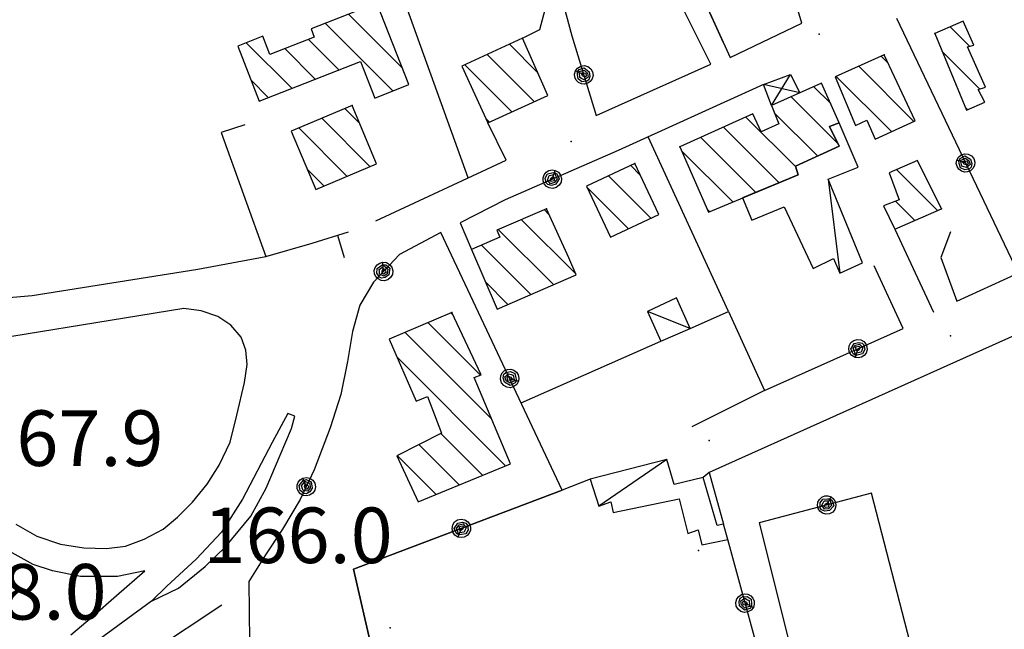
# Model space of a CAD drawing. Units: millimetres. Extents: x -1892 to 4821, y 265 to 4670.
# Drawn here: x 3246 to 3459, y 1457 to 1588 of the extents above; entities that cross this region are included whole.
import ezdxf

# ---------------------------------------------------------------- set-up
doc = ezdxf.new("R2010")
doc.units = ezdxf.units.MM
doc.header["$MEASUREMENT"] = 0
for name, color, linetype in [('1010', 1, 'Continuous'), ('101V', 1, 'Continuous'), ('1020', 1, 'Continuous'), ('102V', 1, 'Continuous'), ('1300', 1, 'Continuous'), ('130V', 1, 'Continuous'), ('197I', 1, 'Continuous'), ('2010', 2, 'Continuous'), ('201V', 2, 'Continuous'), ('2060', 2, 'Continuous'), ('206V', 2, 'Continuous'), ('2070', 2, 'Continuous'), ('207V', 2, 'Continuous'), ('217I', 2, 'Continuous'), ('4040', 4, 'Continuous'), ('5010', 5, 'Continuous'), ('501V', 5, 'Continuous'), ('5020', 5, 'Continuous'), ('502V', 5, 'Continuous'), ('510V', 5, 'Continuous'), ('5110', 5, 'Continuous'), ('9690', 9, 'Continuous')]:
    doc.layers.add(name, color=color, linetype=linetype)
doc.styles.add('ROMANS', font='romans')

msp = doc.modelspace()

# ---------------------------------------------------------------- linework, layer by layer
at = {"layer": '1010', "color": 7}
for p, q in [((3284.544, 1534.548, 164.44), (3299.243, 1537.268, 165.49)), ((3248.77, 1528.868, 163.47), (3284.544, 1534.548, 164.44)), ((3238.872, 1528.018, 163.04), (3248.77, 1528.868, 163.47)), ((3281.512, 1526.038, 164.2), (3268.704, 1523.958, 163.64)), ((3268.704, 1523.958, 163.64), (3230.68, 1517.768, 162.88)), ((3463.301, 1521.208, 167.44), (3395.051, 1490.628, 166.71)), ((3305.493, 1502.778, 165.74), (3304.001, 1503.339, 165.73)), ((3304.762, 1500.108, 165.74), (3305.493, 1502.778, 165.74)), ((3302.372, 1494.339, 165.73), (3304.762, 1500.108, 165.74)), ((3299.333, 1487.258, 165.63), (3302.372, 1494.339, 165.73)), ((3296.012, 1481.169, 165.59), (3299.333, 1487.258, 165.63)), ((3290.501, 1474.557, 165.57), (3296.012, 1481.169, 165.59)), ((3286.141, 1470.307, 165.59), (3290.501, 1474.557, 165.57)), ((3280.391, 1465.618, 165.59), (3286.141, 1470.307, 165.59)), ((3274.563, 1462.829, 165.54), (3280.391, 1465.618, 165.59))]:
    msp.add_line(p, q, dxfattribs=at)
at = {"layer": '101V', "color": 7}
for p, q in [((3284.544, 1534.548), (3299.243, 1537.268)), ((3248.77, 1528.868), (3284.544, 1534.548)), ((3238.872, 1528.018), (3248.77, 1528.868)), ((3281.512, 1526.038), (3268.704, 1523.958)), ((3268.704, 1523.958), (3230.68, 1517.768)), ((3463.301, 1521.208), (3395.051, 1490.628)), ((3305.493, 1502.778), (3304.001, 1503.339)), ((3304.762, 1500.108), (3305.493, 1502.778)), ((3302.372, 1494.339), (3304.762, 1500.108)), ((3299.333, 1487.258), (3302.372, 1494.339)), ((3296.012, 1481.169), (3299.333, 1487.258)), ((3290.501, 1474.557), (3296.012, 1481.169)), ((3286.141, 1470.307), (3290.501, 1474.557)), ((3280.391, 1465.618), (3286.141, 1470.307)), ((3274.563, 1462.829), (3280.391, 1465.618))]:
    msp.add_line(p, q, dxfattribs=at)
at = {"layer": '1020', "color": 7}
for p, q in [((3415.102, 1587.678, 167.36), (3411.833, 1598.489, 167.27)), ((3391.884, 1597.198, 166.93), (3399.602, 1580.278, 167.3)), ((3395.391, 1578.839, 167.61), (3387.313, 1595.118, 167.15)), ((3358.473, 1586.329, 166.71), (3359.923, 1591.768, 166.69)), ((3354.731, 1584.428, 166.66), (3358.473, 1586.329, 166.71))]:
    msp.add_line(p, q, dxfattribs=at)
at = {"layer": '102V', "color": 7}
for p, q in [((3415.102, 1587.678), (3411.833, 1598.489)), ((3391.884, 1597.198), (3398.11, 1583.551)), ((3358.473, 1586.329), (3359.923, 1591.768)), ((3395.391, 1578.839), (3388.723, 1592.276)), ((3354.731, 1584.428), (3358.473, 1586.329))]:
    msp.add_line(p, q, dxfattribs=at)
at = {"layer": '1300', "color": 7}
for p, q in [((3285.262, 1525.508, 164.37), (3281.512, 1526.038, 164.2)), ((3288.891, 1524.307, 164.55), (3285.262, 1525.508, 164.37)), ((3291.704, 1522.428, 164.78), (3288.891, 1524.307, 164.55)), ((3293.884, 1519.887, 165.02), (3291.704, 1522.428, 164.78)), ((3294.911, 1517.048, 165.1), (3293.884, 1519.887, 165.02)), ((3295.212, 1513.958, 165.29), (3294.911, 1517.048, 165.1)), ((3294.634, 1510.089, 165.37), (3295.212, 1513.958, 165.29)), ((3292.993, 1502.999, 165.52), (3294.634, 1510.089, 165.37)), ((3291.52, 1497.128, 165.52), (3292.993, 1502.999, 165.52)), ((3304.001, 1503.339, 165.73), (3300.583, 1497.089, 165.74)), ((3289.18, 1492.178, 165.54), (3291.52, 1497.128, 165.52)), ((3300.583, 1497.089, 165.74), (3294.231, 1484.839, 165.73)), ((3286.571, 1488.118, 165.57), (3289.18, 1492.178, 165.54)), ((3283.384, 1484.169, 165.66), (3286.571, 1488.118, 165.57)), ((3280.173, 1480.948, 165.81), (3283.384, 1484.169, 165.66)), ((3294.231, 1484.839, 165.73), (3289.673, 1477.698, 165.61)), ((3245.204, 1479.438, 167.12), (3249.782, 1476.858, 166.93)), ((3277.071, 1478.378, 165.91), (3280.173, 1480.948, 165.81)), ((3249.782, 1476.858, 166.93), (3254.864, 1475.128, 166.83)), ((3272.942, 1476.169, 166.05), (3277.071, 1478.378, 165.91)), ((3289.673, 1477.698, 165.61), (3284.173, 1471.868, 165.61)), ((3254.864, 1475.128, 166.83), (3259.93, 1474.339, 166.65)), ((3264.821, 1474.198, 166.48), (3268.884, 1474.659, 166.27)), ((3268.884, 1474.659, 166.27), (3272.942, 1476.169, 166.05)), ((3248.93, 1470.739, 166.85), (3244.462, 1473.278, 166.91)), ((3259.93, 1474.339, 166.65), (3264.821, 1474.198, 166.48)), ((3253.153, 1469.378, 166.54), (3248.93, 1470.739, 166.85)), ((3284.173, 1471.868, 165.61), (3277.833, 1466.018, 165.61)), ((3259.161, 1468.159, 166.28), (3253.153, 1469.378, 166.54)), ((3266.973, 1464.048, 166.13), (3273.102, 1469.358, 166.07)), ((3273.102, 1469.358, 166.07), (3267.192, 1468.128, 166.07)), ((3267.192, 1468.128, 166.07), (3259.161, 1468.159, 166.28)), ((3261.751, 1459.448, 166.35), (3266.973, 1464.048, 166.13)), ((3277.833, 1466.018, 165.61), (3274.563, 1462.829, 165.54)), ((3257.114, 1455.508, 166.49), (3261.751, 1459.448, 166.35))]:
    msp.add_line(p, q, dxfattribs=at)
at = {"layer": '130V', "color": 7}
for p, q in [((3285.262, 1525.508), (3281.512, 1526.038)), ((3288.891, 1524.307), (3285.262, 1525.508)), ((3291.704, 1522.428), (3288.891, 1524.307)), ((3293.884, 1519.887), (3291.704, 1522.428)), ((3294.911, 1517.048), (3293.884, 1519.887)), ((3295.212, 1513.958), (3294.911, 1517.048)), ((3294.634, 1510.089), (3295.212, 1513.958)), ((3292.993, 1502.999), (3294.634, 1510.089)), ((3291.52, 1497.128), (3292.993, 1502.999)), ((3304.001, 1503.339), (3300.583, 1497.089)), ((3289.18, 1492.178), (3291.52, 1497.128)), ((3300.583, 1497.089), (3294.231, 1484.839)), ((3286.571, 1488.118), (3289.18, 1492.178)), ((3283.384, 1484.169), (3286.571, 1488.118)), ((3280.173, 1480.948), (3283.384, 1484.169)), ((3294.231, 1484.839), (3289.673, 1477.698)), ((3245.204, 1479.438), (3249.782, 1476.858)), ((3277.071, 1478.378), (3280.173, 1480.948)), ((3249.782, 1476.858), (3254.864, 1475.128)), ((3272.942, 1476.169), (3277.071, 1478.378)), ((3289.673, 1477.698), (3284.173, 1471.868)), ((3254.864, 1475.128), (3259.93, 1474.339)), ((3264.821, 1474.198), (3268.884, 1474.659)), ((3268.884, 1474.659), (3272.942, 1476.169)), ((3248.93, 1470.739), (3244.462, 1473.278)), ((3259.93, 1474.339), (3264.821, 1474.198)), ((3253.153, 1469.378), (3248.93, 1470.739)), ((3284.173, 1471.868), (3277.833, 1466.018)), ((3259.161, 1468.159), (3253.153, 1469.378)), ((3266.973, 1464.048), (3273.102, 1469.358)), ((3273.102, 1469.358), (3267.192, 1468.128)), ((3267.192, 1468.128), (3259.161, 1468.159)), ((3261.751, 1459.448), (3266.973, 1464.048)), ((3277.833, 1466.018), (3274.563, 1462.829)), ((3257.114, 1455.508), (3261.751, 1459.448))]:
    msp.add_line(p, q, dxfattribs=at)
at = {"layer": '197I', "color": 7}
for p in [(3418.821, 1585.317, 167.91), (3365.223, 1562.137, 167), (3447.18, 1520.128, 167.76), (3395.071, 1497.518, 166.82)]:
    msp.add_point(p, dxfattribs=at)
at = {"layer": '2010', "color": 7}
for p, q in [((3323.243, 1592.057, 171.46), (3309.02, 1586.489, 171.33)), ((3330.153, 1574.419, 169.74), (3323.243, 1592.057, 171.46)), ((3449.923, 1588.108, 170.99), (3443.833, 1585.489, 171.01)), ((3452.251, 1582.919, 171.01), (3449.923, 1588.108, 170.99)), ((3309.02, 1586.489, 171.33), (3309.723, 1584.688, 169.84)), ((3443.833, 1585.489, 171.01), (3450.661, 1568.887, 170.69)), ((3298.563, 1584.878, 168.62), (3293.161, 1582.758, 168.61)), ((3300.114, 1580.919, 169.39), (3298.563, 1584.878, 168.62)), ((3309.723, 1584.688, 169.84), (3300.114, 1580.919, 169.39)), ((3354.731, 1584.428, 177.77), (3341.602, 1578.387, 177.87)), ((3360.192, 1572.098, 177.9), (3354.731, 1584.428, 177.77)), ((3293.161, 1582.758, 168.61), (3297.813, 1570.878, 170.01)), ((3450.891, 1582.618, 171.01), (3452.251, 1582.919, 171.01)), ((3454.801, 1573.868, 170.64), (3450.891, 1582.618, 171.01)), ((3297.813, 1570.878, 170.01), (3319.692, 1579.448, 169.63)), ((3319.692, 1579.448, 169.63), (3322.794, 1571.528, 169.53)), ((3432.852, 1580.858, 176.38), (3422.282, 1576.098, 176.35)), ((3439.571, 1566.608, 175.23), (3432.852, 1580.858, 176.38)), ((3341.602, 1578.387, 177.87), (3347.243, 1566.137, 177.87)), ((3419.333, 1574.768, 174.72), (3408.512, 1569.887, 174.95)), ((3423.161, 1566.188, 174.62), (3419.333, 1574.768, 174.72)), ((3422.282, 1576.098, 176.35), (3426.673, 1565.608, 176.37)), ((3322.794, 1571.528, 169.53), (3330.153, 1574.419, 169.74)), ((3453.153, 1573.378, 170.64), (3454.801, 1573.868, 170.64)), ((3454.641, 1570.598, 170.65), (3453.153, 1573.378, 170.64)), ((3347.243, 1566.137, 177.87), (3360.192, 1572.098, 177.9)), ((3450.661, 1568.887, 170.69), (3454.641, 1570.598, 170.65)), ((3317.872, 1569.909, 178.25), (3304.712, 1564.358, 178.2)), ((3323.192, 1557.278, 178.21), (3317.872, 1569.909, 178.25)), ((3408.512, 1569.887, 174.95), (3410.122, 1565.938, 174.38)), ((3404.493, 1568.079, 174.11), (3388.723, 1560.967, 174.98)), ((3406.282, 1564.188, 174.68), (3404.493, 1568.079, 174.11)), ((3421.063, 1565.397, 175.33), (3423.161, 1566.188, 174.62)), ((3426.673, 1565.608, 176.37), (3429.102, 1566.717, 175.87)), ((3429.102, 1566.717, 175.87), (3430.93, 1562.669, 175.32)), ((3430.93, 1562.669, 175.32), (3439.571, 1566.608, 175.23)), ((3304.712, 1564.358, 178.2), (3310.032, 1551.727, 178.21)), ((3410.122, 1565.938, 174.38), (3406.282, 1564.188, 174.68)), ((3423.141, 1561.159, 174.62), (3421.063, 1565.397, 175.33)), ((3388.723, 1560.967, 174.98), (3394.903, 1546.897, 170.57)), ((3413.723, 1556.807, 173.8), (3423.141, 1561.159, 174.62)), ((3440.051, 1557.999, 169.7), (3433.973, 1555.397, 169.73)), ((3445.262, 1547.567, 169.49), (3440.051, 1557.999, 169.7)), ((3310.032, 1551.727, 178.21), (3323.192, 1557.278, 178.21)), ((3378.993, 1557.397, 176.48), (3368.512, 1552.458, 176.47)), ((3384.18, 1546.387, 176.44), (3378.993, 1557.397, 176.48)), ((3414.321, 1554.928, 173.44), (3413.723, 1556.807, 173.8)), ((3394.903, 1546.897, 170.57), (3414.321, 1554.928, 173.44)), ((3433.973, 1555.397, 169.73), (3436.134, 1549.557, 170.89)), ((3368.512, 1552.458, 176.47), (3373.712, 1541.448, 176.47)), ((3436.134, 1549.557, 170.89), (3432.692, 1548.227, 170.91)), ((3359.872, 1547.618, 175.35), (3349.141, 1542.999, 175.43)), ((3364.743, 1536.989, 175.36), (3359.872, 1547.618, 175.35)), ((3432.692, 1548.227, 170.91), (3435.161, 1543.159, 169.87)), ((3435.161, 1543.159, 169.87), (3445.262, 1547.567, 169.49)), ((3373.712, 1541.448, 176.47), (3384.18, 1546.387, 176.44)), ((3349.141, 1542.999, 175.43), (3349.801, 1541.458, 171.08)), ((3349.801, 1541.458, 171.08), (3343.68, 1538.817, 171.01)), ((3343.68, 1538.817, 171.01), (3349.231, 1525.928, 170.99)), ((3366.341, 1533.288, 170.44), (3364.743, 1536.989, 175.36)), ((3349.231, 1525.928, 170.99), (3366.341, 1533.288, 170.44)), ((3339.473, 1525.208, 177.36), (3325.884, 1519.409, 177.45)), ((3345.794, 1511.678, 177.32), (3339.473, 1525.208, 177.36)), ((3325.884, 1519.409, 177.45), (3331.762, 1506.028, 177.45)), ((3344.301, 1511.147, 177.29), (3345.794, 1511.678, 177.32)), ((3352.102, 1492.499, 171.54), (3344.301, 1511.147, 177.29)), ((3331.762, 1506.028, 177.45), (3334.153, 1507.008, 170.61)), ((3334.153, 1507.008, 170.61), (3337.173, 1499.108, 171.26)), ((3337.173, 1499.108, 171.26), (3327.544, 1494.227, 171.42)), ((3327.544, 1494.227, 171.42), (3332.141, 1484.288, 171.44)), ((3332.141, 1484.288, 171.44), (3352.102, 1492.499, 171.54))]:
    msp.add_line(p, q, dxfattribs=at)
at = {"layer": '201V', "color": 7}
for p, q in [((3323.243, 1592.057), (3309.02, 1586.489)), ((3330.153, 1574.419), (3323.243, 1592.057)), ((3317.122, 1589.659), (3328.727, 1578.051)), ((3326.661, 1573.048), (3312.04, 1587.669)), ((3449.923, 1588.108), (3443.833, 1585.489)), ((3452.251, 1582.919), (3449.923, 1588.108)), ((3309.02, 1586.489), (3309.723, 1584.688)), ((3443.833, 1585.489), (3450.661, 1568.887)), ((3451.341, 1582.717), (3447.145, 1586.913)), ((3298.563, 1584.878), (3293.161, 1582.758)), ((3295.012, 1583.483), (3304.856, 1573.637)), ((3300.114, 1580.919), (3298.563, 1584.878)), ((3309.723, 1584.688), (3300.114, 1580.919)), ((3308.45, 1584.188), (3315.02, 1577.618)), ((3354.731, 1584.428), (3341.602, 1578.387)), ((3351.926, 1583.137), (3357.985, 1577.077)), ((3360.192, 1572.098), (3354.731, 1584.428)), ((3293.161, 1582.758), (3297.813, 1570.878)), ((3309.938, 1575.628), (3303.372, 1582.196)), ((3445.462, 1581.528), (3453.505, 1573.481)), ((3450.891, 1582.618), (3452.251, 1582.919)), ((3454.801, 1573.868), (3450.891, 1582.618)), ((3297.813, 1570.878), (3319.692, 1579.448)), ((3319.692, 1579.448), (3322.794, 1571.528)), ((3357.251, 1570.743), (3347.083, 1580.909)), ((3432.852, 1580.858), (3422.282, 1576.098)), ((3433.618, 1579.225), (3432.255, 1580.589)), ((3439.571, 1566.608), (3432.852, 1580.858)), ((3341.602, 1578.387), (3347.243, 1566.137)), ((3342.239, 1578.68), (3352.407, 1568.514)), ((3427.38, 1578.393), (3439.294, 1566.481)), ((3299.778, 1571.647), (3296.051, 1575.374)), ((3419.333, 1574.768), (3408.512, 1569.887)), ((3423.161, 1566.188), (3419.333, 1574.768)), ((3422.282, 1576.098), (3426.673, 1565.608)), ((3434.438, 1564.266), (3422.505, 1576.198)), ((3322.794, 1571.528), (3330.153, 1574.419)), ((3417.634, 1574.001), (3421.317, 1570.317)), ((3453.153, 1573.378), (3454.801, 1573.868)), ((3454.641, 1570.598), (3453.153, 1573.378)), ((3347.243, 1566.137), (3360.192, 1572.098)), ((3422.884, 1561.676), (3412.759, 1571.801)), ((3450.661, 1568.887), (3454.641, 1570.598)), ((3317.872, 1569.909), (3304.712, 1564.358)), ((3316.317, 1569.251), (3319.477, 1566.089)), ((3323.192, 1557.278), (3317.872, 1569.909)), ((3408.512, 1569.887), (3410.122, 1565.938)), ((3409.134, 1568.356), (3418.485, 1559.006)), ((3450.919, 1568.999), (3450.403, 1569.516)), ((3321.805, 1556.692), (3311.341, 1567.153)), ((3347.567, 1566.286), (3346.837, 1567.014)), ((3404.493, 1568.079), (3388.723, 1560.967)), ((3413.774, 1556.645), (3403.009, 1567.409)), ((3406.282, 1564.188), (3404.493, 1568.079)), ((3421.063, 1565.397), (3423.161, 1566.188)), ((3426.673, 1565.608), (3429.102, 1566.717)), ((3429.102, 1566.717), (3430.93, 1562.669)), ((3430.93, 1562.669), (3439.571, 1566.608)), ((3304.712, 1564.358), (3310.032, 1551.727)), ((3306.368, 1565.055), (3316.829, 1554.594)), ((3398.137, 1565.212), (3410.145, 1553.202)), ((3410.122, 1565.938), (3406.282, 1564.188)), ((3423.141, 1561.159), (3421.063, 1565.397)), ((3405.145, 1551.133), (3393.262, 1563.014)), ((3388.723, 1560.967), (3394.903, 1546.897)), ((3389.098, 1560.108), (3400.141, 1549.063)), ((3413.723, 1556.807), (3423.141, 1561.159)), ((3440.051, 1557.999), (3433.973, 1555.397)), ((3445.262, 1547.567), (3440.051, 1557.999)), ((3311.856, 1552.497), (3308.141, 1556.214)), ((3310.032, 1551.727), (3323.192, 1557.278)), ((3378.993, 1557.397), (3368.512, 1552.458)), ((3380.173, 1554.889), (3378.091, 1556.973)), ((3384.18, 1546.387), (3378.993, 1557.397)), ((3414.321, 1554.928), (3413.723, 1556.807)), ((3435.559, 1556.075), (3444.43, 1547.202)), ((3373.286, 1554.708), (3382.43, 1545.561)), ((3394.903, 1546.897), (3414.321, 1554.928)), ((3433.973, 1555.397), (3436.134, 1549.557)), ((3368.512, 1552.458), (3373.712, 1541.448)), ((3377.626, 1543.296), (3368.551, 1552.372)), ((3436.134, 1549.557), (3432.692, 1548.227)), ((3439.505, 1545.055), (3435.321, 1549.243)), ((3359.872, 1547.618), (3349.141, 1542.999)), ((3360.469, 1546.311), (3359.376, 1547.403)), ((3364.743, 1536.989), (3359.872, 1547.618)), ((3395.141, 1546.995), (3394.637, 1547.497)), ((3432.692, 1548.227), (3435.161, 1543.159)), ((3435.161, 1543.159), (3445.262, 1547.567)), ((3354.43, 1545.276), (3366.278, 1533.432)), ((3373.712, 1541.448), (3384.18, 1546.387)), ((3349.141, 1542.999), (3349.801, 1541.458)), ((3361.454, 1531.184), (3349.489, 1543.149)), ((3349.801, 1541.458), (3343.68, 1538.817)), ((3343.68, 1538.817), (3349.231, 1525.928)), ((3345.825, 1539.741), (3356.509, 1529.059)), ((3366.341, 1533.288), (3364.743, 1536.989)), ((3349.231, 1525.928), (3366.341, 1533.288)), ((3351.563, 1526.932), (3346.704, 1531.79)), ((3339.473, 1525.208), (3325.884, 1519.409)), ((3339.759, 1524.594), (3339.243, 1525.11)), ((3345.794, 1511.678), (3339.473, 1525.208)), ((3334.286, 1522.995), (3345.653, 1511.628)), ((3325.884, 1519.409), (3331.762, 1506.028)), ((3348.067, 1502.145), (3329.333, 1520.88)), ((3327.567, 1515.575), (3351.067, 1492.073)), ((3344.301, 1511.147), (3345.794, 1511.678)), ((3352.102, 1492.499), (3344.301, 1511.147)), ((3331.762, 1506.028), (3334.153, 1507.008)), ((3334.153, 1507.008), (3337.173, 1499.108)), ((3337.173, 1499.108), (3327.544, 1494.227)), ((3346.059, 1490.01), (3337.032, 1499.036)), ((3332.341, 1496.657), (3341.048, 1487.95)), ((3327.544, 1494.227), (3332.141, 1484.288)), ((3336.036, 1485.889), (3327.649, 1494.278)), ((3332.141, 1484.288), (3352.102, 1492.499))]:
    msp.add_line(p, q, dxfattribs=at)
for p in [(3443.833, 1585.489), (3354.731, 1584.428), (3432.852, 1580.858), (3317.872, 1569.909), (3388.723, 1560.967), (3378.993, 1557.397), (3359.872, 1547.618), (3445.262, 1547.567), (3339.473, 1525.208)]:
    msp.add_point(p, dxfattribs=at)
at = {"layer": '2060', "color": 7}
for p, q in [((3423.161, 1566.188, 170.71), (3421.063, 1565.397, 170.64)), ((3427.223, 1556.579, 170.25), (3423.161, 1566.188, 170.71)), ((3421.063, 1565.397, 170.64), (3423.141, 1561.159, 170.51)), ((3423.141, 1561.159, 170.51), (3413.723, 1556.807, 170.21)), ((3413.723, 1556.807, 170.21), (3414.321, 1554.928, 170.15)), ((3420.762, 1553.958, 170.27), (3427.223, 1556.579, 170.25)), ((3414.321, 1554.928, 170.15), (3402.223, 1549.928, 169.77)), ((3428.212, 1535.909, 169.42), (3420.762, 1553.958, 170.27)), ((3402.223, 1549.928, 169.77), (3404.243, 1545.169, 169.67)), ((3404.243, 1545.169, 169.67), (3411.282, 1547.999, 169.69)), ((3411.282, 1547.999, 169.69), (3417.551, 1534.717, 169.77)), ((3417.551, 1534.717, 169.77), (3421.942, 1536.817, 169.69)), ((3421.942, 1536.817, 169.69), (3423.321, 1533.647, 169.49)), ((3423.321, 1533.647, 169.49), (3428.212, 1535.909, 169.42)), ((3388.02, 1528.348, 169.33), (3381.692, 1525.378, 169.33)), ((3390.923, 1521.739, 169.33), (3388.02, 1528.348, 169.33)), ((3381.692, 1525.378, 169.33), (3384.641, 1518.967, 169.36)), ((3384.641, 1518.967, 169.36), (3390.923, 1521.739, 169.33)), ((3385.93, 1493.428, 169.59), (3369.333, 1489.169, 169.96)), ((3387.481, 1488.048, 169.57), (3385.93, 1493.428, 169.59)), ((3393.782, 1489.499, 169.1), (3387.481, 1488.048, 169.57)), ((3396.762, 1479.159, 169.13), (3393.782, 1489.499, 169.1)), ((3369.333, 1489.169, 169.96), (3371.18, 1483.339, 169.91)), ((3371.18, 1483.339, 169.91), (3373.782, 1484.258, 169.7)), ((3373.782, 1484.258, 169.7), (3374.313, 1481.989, 169.7)), ((3374.313, 1481.989, 169.7), (3388.602, 1484.948, 169.3)), ((3388.602, 1484.948, 169.3), (3390.411, 1477.448, 169.23)), ((3398.122, 1479.458, 169.63), (3396.762, 1479.159, 169.13)), ((3399.051, 1476.098, 169.64), (3398.122, 1479.458, 169.63)), ((3390.411, 1477.448, 169.23), (3392.653, 1478.217, 169.67)), ((3392.653, 1478.217, 169.67), (3393.473, 1474.977, 169.63)), ((3393.473, 1474.977, 169.63), (3399.051, 1476.098, 169.64))]:
    msp.add_line(p, q, dxfattribs=at)
at = {"layer": '206V', "color": 7}
for p, q in [((3423.161, 1566.188), (3421.063, 1565.397)), ((3427.223, 1556.579), (3423.161, 1566.188)), ((3421.063, 1565.397), (3423.141, 1561.159)), ((3423.141, 1561.159), (3413.723, 1556.807)), ((3413.723, 1556.807), (3414.321, 1554.928)), ((3420.762, 1553.958), (3427.223, 1556.579)), ((3414.321, 1554.928), (3402.223, 1549.928)), ((3420.762, 1553.958), (3423.321, 1533.647)), ((3428.212, 1535.909), (3420.762, 1553.958)), ((3402.223, 1549.928), (3404.243, 1545.169)), ((3404.243, 1545.169), (3411.282, 1547.999)), ((3411.282, 1547.999), (3417.551, 1534.717)), ((3417.551, 1534.717), (3421.942, 1536.817)), ((3421.942, 1536.817), (3423.321, 1533.647)), ((3423.321, 1533.647), (3428.212, 1535.909)), ((3388.02, 1528.348), (3381.692, 1525.378)), ((3390.923, 1521.739), (3388.02, 1528.348)), ((3390.923, 1521.739), (3381.692, 1525.378)), ((3381.692, 1525.378), (3384.641, 1518.967)), ((3384.641, 1518.967), (3390.923, 1521.739)), ((3385.93, 1493.428), (3369.333, 1489.169)), ((3385.93, 1493.428), (3371.18, 1483.339)), ((3387.481, 1488.048), (3385.93, 1493.428)), ((3393.782, 1489.499), (3387.481, 1488.048)), ((3396.762, 1479.159), (3393.782, 1489.499)), ((3369.333, 1489.169), (3371.18, 1483.339)), ((3371.18, 1483.339), (3373.782, 1484.258)), ((3373.782, 1484.258), (3374.313, 1481.989)), ((3374.313, 1481.989), (3388.602, 1484.948)), ((3388.602, 1484.948), (3390.411, 1477.448)), ((3398.122, 1479.458), (3396.762, 1479.159)), ((3399.051, 1476.098), (3398.122, 1479.458)), ((3390.411, 1477.448), (3392.653, 1478.217)), ((3392.653, 1478.217), (3393.473, 1474.977)), ((3393.473, 1474.977), (3399.051, 1476.098))]:
    msp.add_line(p, q, dxfattribs=at)
at = {"layer": '2070', "color": 7}
for p, q in [((3406.794, 1574.419, 170.15), (3412.622, 1576.579, 170.13)), ((3412.622, 1576.579, 170.13), (3414.661, 1572.659, 170.85)), ((3408.512, 1569.887, 170.52), (3406.794, 1574.419, 170.15)), ((3414.661, 1572.659, 170.85), (3408.512, 1569.887, 170.52))]:
    msp.add_line(p, q, dxfattribs=at)
at = {"layer": '207V', "color": 7}
for p, q in [((3406.794, 1574.419), (3412.622, 1576.579)), ((3408.512, 1569.887), (3412.622, 1576.579)), ((3412.622, 1576.579), (3414.661, 1572.659)), ((3414.661, 1572.659), (3406.794, 1574.419)), ((3408.512, 1569.887), (3406.794, 1574.419)), ((3414.661, 1572.659), (3408.512, 1569.887))]:
    msp.add_line(p, q, dxfattribs=at)
at = {"layer": '217I', "color": 7}
for p, q in [((3463.301, 1521.208, 167.44), (3395.051, 1490.628, 166.71)), ((3385.93, 1493.428, 169.59), (3369.333, 1489.169, 169.96)), ((3387.481, 1488.048, 169.57), (3385.93, 1493.428, 169.59)), ((3393.782, 1489.499, 169.1), (3387.481, 1488.048, 169.57)), ((3395.051, 1490.628, 166.71), (3393.782, 1489.499, 169.1)), ((3369.333, 1489.169, 169.96), (3363.294, 1486.798, 167.77)), ((3363.294, 1486.798, 167.77), (3318.18, 1469.698, 167)), ((3318.18, 1469.698, 167), (3323.813, 1445.249, 166.91))]:
    msp.add_line(p, q, dxfattribs=at)
at = {"layer": '4040', "color": 7}
for p in [(3392.712, 1473.749, 166.86), (3326.114, 1457.018, 166.05)]:
    msp.add_point(p, dxfattribs=at)
at = {"layer": '5010', "color": 7}
for p, q in [((3356.903, 1616.458, 166.57), (3365.364, 1584.967, 166.95)), ((3399.602, 1580.278, 167.88), (3415.102, 1587.678, 167.97)), ((3435.544, 1588.798, 168.54), (3461.801, 1533.698, 168.45)), ((3365.364, 1584.967, 166.95), (3370.661, 1567.739, 167.46)), ((3370.661, 1567.739, 167.46), (3395.391, 1578.839, 167.61)), ((3406.794, 1574.419, 168.04), (3375.411, 1560.217, 167.61)), ((3399.251, 1525.419, 167.43), (3381.884, 1563.147, 167.64)), ((3375.411, 1560.217, 167.61), (3350.954, 1549.557, 166.93)), ((3350.954, 1549.557, 166.93), (3341.27, 1544.589, 166.71)), ((3341.27, 1544.589, 166.71), (3343.68, 1538.817, 166.47)), ((3435.161, 1543.159, 168.55), (3443.563, 1525.239, 168.37)), ((3337.091, 1542.448, 166.55), (3328.161, 1537.749, 166.54)), ((3363.294, 1486.798, 167.77), (3337.091, 1542.448, 166.55)), ((3447.204, 1542.579, 168.4), (3445.153, 1537.057, 168.57)), ((3448.571, 1527.628, 168.51), (3480.083, 1542.098, 168.96)), ((3328.161, 1537.749, 166.54), (3322.52, 1531.758, 166.64)), ((3445.153, 1537.057, 168.57), (3448.571, 1527.628, 168.51)), ((3436.993, 1521.749, 168.21), (3430.731, 1535.239, 168.37)), ((3322.52, 1531.758, 166.64), (3319.591, 1526.758, 166.64)), ((3319.591, 1526.758, 166.64), (3317.973, 1521.057, 166.64)), ((3390.923, 1521.739, 168.82), (3399.251, 1525.419, 168.18)), ((3399.251, 1525.419, 168.18), (3406.981, 1508.329, 167.8)), ((3406.981, 1508.329, 167.8), (3436.993, 1521.749, 168.21)), ((3317.973, 1521.057, 166.64), (3316.923, 1514.618, 166.64)), ((3354.423, 1505.637, 168.89), (3384.641, 1518.967, 168.88)), ((3316.923, 1514.618, 166.64), (3315.462, 1507.448, 166.64)), ((3315.462, 1507.448, 166.64), (3313.18, 1500.278, 166.64)), ((3406.981, 1508.329, 167.3), (3391.282, 1500.499, 167.39)), ((3313.18, 1500.278, 166.64), (3309.723, 1491.169, 166.64)), ((3309.723, 1491.169, 166.64), (3306.634, 1484.798, 166.64)), ((3395.051, 1490.628, 166.71), (3398.122, 1479.458, 167.8)), ((3318.18, 1469.698, 167), (3363.294, 1486.798, 167.77)), ((3430.153, 1486.128, 167.36), (3405.891, 1479.749, 167.32)), ((3440.173, 1447.419, 167.27), (3430.153, 1486.128, 167.36)), ((3306.634, 1484.798, 166.64), (3302.833, 1478.368, 166.64)), ((3405.891, 1479.749, 167.32), (3415.641, 1440.508, 167.37)), ((3302.833, 1478.368, 166.64), (3299.153, 1472.848, 166.64)), ((3408.051, 1443.358, 167.03), (3399.051, 1476.098, 167.3)), ((3299.153, 1472.848, 166.64), (3295.544, 1467.079, 166.64)), ((3323.813, 1445.249, 166.91), (3318.18, 1469.698, 167)), ((3295.544, 1467.079, 166.64), (3295.743, 1454.098, 166.64)), ((3289.723, 1461.948, 166.15), (3265.501, 1445.928, 165.59))]:
    msp.add_line(p, q, dxfattribs=at)
at = {"layer": '501V', "color": 7}
for p, q in [((3356.903, 1616.458), (3365.364, 1584.967)), ((3399.602, 1580.278), (3415.102, 1587.678)), ((3435.544, 1588.798), (3461.801, 1533.698)), ((3365.364, 1584.967), (3370.661, 1567.739)), ((3370.661, 1567.739), (3395.391, 1578.839)), ((3365.969, 1576.714), (3366.153, 1577.38)), ((3366.024, 1576.02), (3365.969, 1576.714)), ((3366.153, 1577.38), (3366.622, 1578.01)), ((3367.958, 1576.536), (3366.153, 1577.38)), ((3366.579, 1577.171), (3366.942, 1577.657)), ((3366.579, 1577.171), (3367.262, 1577.301)), ((3366.618, 1576.6), (3366.579, 1577.171)), ((3366.622, 1578.01), (3367.29, 1578.411)), ((3366.942, 1577.657), (3368.04, 1578.049)), ((3367.098, 1575.928), (3367.009, 1576.962)), ((3367.262, 1577.301), (3368.016, 1577.571)), ((3367.29, 1578.411), (3368.063, 1578.526)), ((3367.438, 1576.753), (3367.583, 1576.948)), ((3367.684, 1576.315), (3367.438, 1576.753)), ((3367.583, 1576.948), (3368.384, 1576.909)), ((3368.016, 1577.571), (3368.77, 1576.93)), ((3368.04, 1578.049), (3369.141, 1577.173)), ((3368.063, 1578.526), (3368.821, 1578.335)), ((3368.384, 1576.909), (3368.473, 1576.262)), ((3368.77, 1576.93), (3368.903, 1576.063)), ((3368.821, 1578.335), (3369.446, 1577.87)), ((3369.141, 1577.173), (3369.294, 1576.192)), ((3369.446, 1577.87), (3369.848, 1577.2)), ((3369.848, 1577.2), (3369.962, 1576.428)), ((3366.317, 1575.387), (3366.024, 1576.02)), ((3366.805, 1574.893), (3366.317, 1575.387)), ((3366.708, 1575.659), (3366.618, 1576.6)), ((3367.559, 1575.053), (3366.708, 1575.659)), ((3367.434, 1574.596), (3366.805, 1574.893)), ((3367.485, 1575.764), (3367.098, 1575.928)), ((3368.126, 1574.53), (3367.434, 1574.596)), ((3368.048, 1575.479), (3367.485, 1575.764)), ((3368.598, 1575.139), (3367.559, 1575.053)), ((3368.204, 1576.003), (3367.684, 1576.315)), ((3368.903, 1576.063), (3368.048, 1575.479)), ((3368.798, 1574.706), (3368.126, 1574.53)), ((3368.473, 1576.262), (3368.204, 1576.003)), ((3369.036, 1575.44), (3368.598, 1575.139)), ((3369.372, 1575.102), (3368.798, 1574.706)), ((3369.294, 1576.192), (3369.036, 1575.44)), ((3369.77, 1575.665), (3369.372, 1575.102)), ((3369.962, 1576.428), (3369.77, 1575.665)), ((3406.794, 1574.419), (3375.411, 1560.217)), ((3399.251, 1525.419), (3381.884, 1563.147)), ((3375.411, 1560.217), (3350.954, 1549.557)), ((3448.458, 1557.397), (3448.54, 1558.083)), ((3448.54, 1558.083), (3448.911, 1558.776)), ((3450.45, 1557.512), (3448.54, 1558.083)), ((3448.911, 1558.776), (3449.516, 1559.27)), ((3448.993, 1557.94), (3449.278, 1558.473)), ((3448.993, 1557.94), (3449.649, 1558.169)), ((3449.114, 1557.381), (3448.993, 1557.94)), ((3449.278, 1558.473), (3450.309, 1559.02)), ((3449.688, 1556.786), (3449.45, 1557.796)), ((3449.516, 1559.27), (3450.262, 1559.497)), ((3449.649, 1558.169), (3450.356, 1558.546)), ((3449.903, 1557.651), (3450.016, 1557.866)), ((3450.212, 1557.255), (3449.903, 1557.651)), ((3450.016, 1557.866), (3450.817, 1557.944)), ((3450.262, 1559.497), (3451.04, 1559.419)), ((3450.309, 1559.02), (3451.528, 1558.315)), ((3450.356, 1558.546), (3451.196, 1558.022)), ((3450.817, 1557.944), (3450.997, 1557.317)), ((3451.04, 1559.419), (3451.727, 1559.049)), ((3451.196, 1558.022), (3451.454, 1557.184)), ((3451.528, 1558.315), (3451.821, 1557.366)), ((3451.727, 1559.049), (3452.223, 1558.446)), ((3452.223, 1558.446), (3452.446, 1557.698)), ((3452.446, 1557.698), (3452.368, 1556.915)), ((3359.391, 1554.964), (3359.829, 1555.505)), ((3359.829, 1555.505), (3360.423, 1555.864)), ((3360.423, 1555.864), (3361.106, 1555.999)), ((3361.067, 1555.342), (3361.63, 1555.444)), ((3361.106, 1555.999), (3361.786, 1555.893)), ((3361.153, 1554.003), (3361.786, 1555.893)), ((3361.63, 1555.444), (3362.153, 1555.139)), ((3361.63, 1555.444), (3361.837, 1554.782)), ((3361.786, 1555.893), (3362.466, 1555.499)), ((3362.466, 1555.499), (3362.942, 1554.878)), ((3448.614, 1556.719), (3448.458, 1557.397)), ((3448.993, 1556.137), (3448.614, 1556.719)), ((3449.548, 1555.719), (3448.993, 1556.137)), ((3449.341, 1556.462), (3449.114, 1557.381)), ((3450.27, 1555.989), (3449.341, 1556.462)), ((3450.216, 1555.516), (3449.548, 1555.719)), ((3450.098, 1556.68), (3449.688, 1556.786)), ((3450.692, 1556.479), (3450.098, 1556.68)), ((3450.77, 1557.022), (3450.212, 1557.255)), ((3450.907, 1555.553), (3450.216, 1555.516)), ((3451.29, 1556.223), (3450.27, 1555.989)), ((3451.454, 1557.184), (3450.692, 1556.479)), ((3450.997, 1557.317), (3450.77, 1557.022)), ((3451.548, 1555.825), (3450.907, 1555.553)), ((3451.676, 1556.587), (3451.29, 1556.223)), ((3452.055, 1556.299), (3451.548, 1555.825)), ((3451.821, 1557.366), (3451.676, 1556.587)), ((3452.368, 1556.915), (3452.055, 1556.299)), ((3359.165, 1554.305), (3359.391, 1554.964)), ((3359.18, 1553.61), (3359.165, 1554.305)), ((3359.43, 1552.962), (3359.18, 1553.61)), ((3359.637, 1554.233), (3360.141, 1555.147)), ((3359.837, 1553.208), (3359.637, 1554.233)), ((3360.114, 1553.794), (3360.333, 1554.383)), ((3360.79, 1553.008), (3360.114, 1553.794)), ((3360.141, 1555.147), (3361.067, 1555.342)), ((3360.333, 1554.383), (3360.454, 1554.79)), ((3360.454, 1554.79), (3361.469, 1554.995)), ((3360.653, 1553.698), (3360.903, 1554.249)), ((3360.938, 1553.462), (3360.653, 1553.698)), ((3360.903, 1554.249), (3361.309, 1554.546)), ((3361.571, 1553.62), (3360.938, 1553.462)), ((3361.309, 1554.546), (3361.52, 1554.423)), ((3361.52, 1554.423), (3361.571, 1553.62)), ((3362.188, 1554.063), (3361.637, 1553.239)), ((3361.837, 1554.782), (3362.188, 1554.063)), ((3362.665, 1554.092), (3361.919, 1552.899)), ((3362.153, 1555.139), (3362.665, 1554.092)), ((3363.04, 1553.348), (3362.645, 1552.674)), ((3362.942, 1554.878), (3363.141, 1554.124)), ((3363.141, 1554.124), (3363.04, 1553.348)), ((3359.887, 1552.438), (3359.43, 1552.962)), ((3360.184, 1552.807), (3359.837, 1553.208)), ((3360.493, 1552.104), (3359.887, 1552.438)), ((3360.962, 1552.635), (3360.184, 1552.807)), ((3361.27, 1551.999), (3360.493, 1552.104)), ((3361.637, 1553.239), (3360.79, 1553.008)), ((3361.919, 1552.899), (3360.962, 1552.635)), ((3362.024, 1552.2), (3361.27, 1551.999)), ((3362.645, 1552.674), (3362.024, 1552.2)), ((3350.954, 1549.557), (3341.27, 1544.589)), ((3341.27, 1544.589), (3343.68, 1538.817)), ((3435.161, 1543.159), (3443.563, 1525.239)), ((3337.091, 1542.448), (3328.161, 1537.749)), ((3363.294, 1486.798), (3337.091, 1542.448)), ((3447.204, 1542.579), (3445.153, 1537.057)), ((3448.571, 1527.628), (3480.083, 1542.098)), ((3328.161, 1537.749), (3322.52, 1531.758)), ((3445.153, 1537.057), (3448.571, 1527.628)), ((3322.692, 1534.251), (3322.884, 1534.921)), ((3322.747, 1533.557), (3322.692, 1534.251)), ((3322.884, 1534.921), (3323.29, 1535.485)), ((3323.208, 1533.674), (3323.309, 1534.715)), ((3323.29, 1535.485), (3323.864, 1535.878)), ((3323.309, 1534.715), (3324.087, 1535.26)), ((3323.739, 1534.508), (3324.594, 1535.098)), ((3323.79, 1534.089), (3323.739, 1534.508)), ((3323.864, 1535.878), (3324.532, 1536.048)), ((3324.087, 1535.26), (3324.563, 1535.573)), ((3324.352, 1533.585), (3324.364, 1534.188)), ((3324.364, 1534.188), (3324.622, 1534.622)), ((3324.692, 1534.061), (3324.532, 1536.048)), ((3324.532, 1536.048), (3325.313, 1535.954)), ((3324.563, 1535.573), (3325.165, 1535.499)), ((3324.563, 1535.573), (3325.012, 1535.046)), ((3324.622, 1534.622), (3324.864, 1534.592)), ((3324.864, 1534.592), (3325.227, 1533.874)), ((3325.012, 1535.046), (3325.622, 1534.524)), ((3325.165, 1535.499), (3326.048, 1534.739)), ((3325.313, 1535.954), (3325.993, 1535.569)), ((3325.622, 1534.524), (3325.438, 1533.549)), ((3326.048, 1534.739), (3325.829, 1533.348)), ((3325.993, 1535.569), (3326.473, 1534.954)), ((3326.473, 1534.954), (3326.68, 1534.202)), ((3326.68, 1534.202), (3326.587, 1533.426)), ((3436.993, 1521.749), (3430.731, 1535.239)), ((3323.032, 1532.924), (3322.747, 1533.557)), ((3323.516, 1532.426), (3323.032, 1532.924)), ((3323.794, 1532.813), (3323.208, 1533.674)), ((3324.145, 1532.124), (3323.516, 1532.426)), ((3323.817, 1533.46), (3323.79, 1534.089)), ((3324.274, 1532.583), (3323.794, 1532.813)), ((3324.751, 1533.005), (3323.817, 1533.46)), ((3324.833, 1532.055), (3324.145, 1532.124)), ((3325.055, 1532.729), (3324.274, 1532.583)), ((3324.708, 1533.479), (3324.352, 1533.585)), ((3325.227, 1533.874), (3324.708, 1533.479)), ((3325.438, 1533.549), (3324.751, 1533.005)), ((3325.591, 1532.266), (3324.833, 1532.055)), ((3325.829, 1533.348), (3325.055, 1532.729)), ((3326.204, 1532.747), (3325.591, 1532.266)), ((3326.587, 1533.426), (3326.204, 1532.747)), ((3322.52, 1531.758), (3319.591, 1526.758)), ((3319.591, 1526.758), (3317.973, 1521.057)), ((3390.923, 1521.739), (3399.251, 1525.419)), ((3399.251, 1525.419), (3406.981, 1508.329)), ((3406.981, 1508.329), (3436.993, 1521.749)), ((3317.973, 1521.057), (3316.923, 1514.618)), ((3426.301, 1519.161), (3427.055, 1519.368)), ((3427.055, 1519.368), (3427.837, 1519.27)), ((3427.837, 1519.27), (3428.442, 1518.942)), ((3354.423, 1505.637), (3384.641, 1518.967)), ((3425.204, 1517.227), (3425.301, 1518.003)), ((3425.411, 1516.475), (3425.204, 1517.227)), ((3425.301, 1518.003), (3425.688, 1518.68)), ((3425.68, 1517.262), (3426.415, 1518.462)), ((3426.204, 1516.219), (3425.68, 1517.262)), ((3425.688, 1518.68), (3426.301, 1519.161)), ((3426.157, 1517.296), (3426.7, 1518.126)), ((3426.516, 1516.581), (3426.157, 1517.296)), ((3426.415, 1518.462), (3427.372, 1518.735)), ((3427.192, 1517.366), (3426.575, 1515.469)), ((3426.7, 1518.126), (3427.544, 1518.362)), ((3426.77, 1517.745), (3427.399, 1517.909)), ((3426.829, 1516.942), (3426.77, 1517.745)), ((3427.372, 1518.735), (3428.149, 1518.569)), ((3427.399, 1517.909), (3427.692, 1517.674)), ((3427.692, 1517.674), (3427.446, 1517.122)), ((3427.544, 1518.362), (3428.231, 1517.585)), ((3428.231, 1517.585), (3428.016, 1516.993)), ((3428.149, 1518.569), (3428.501, 1518.174)), ((3428.712, 1517.151), (3428.216, 1516.231)), ((3428.442, 1518.942), (3428.907, 1518.423)), ((3428.501, 1518.174), (3428.712, 1517.151)), ((3428.907, 1518.423), (3429.161, 1517.776)), ((3429.161, 1517.776), (3429.18, 1517.081)), ((3425.891, 1515.858), (3425.411, 1516.475)), ((3426.575, 1515.469), (3425.891, 1515.858)), ((3426.731, 1515.921), (3426.204, 1516.219)), ((3426.731, 1515.921), (3426.516, 1516.581)), ((3427.259, 1515.37), (3426.575, 1515.469)), ((3427.29, 1516.026), (3426.731, 1515.921)), ((3427.04, 1516.823), (3426.829, 1516.942)), ((3427.899, 1516.587), (3426.884, 1516.372)), ((3427.446, 1517.122), (3427.04, 1516.823)), ((3427.938, 1515.51), (3427.259, 1515.37)), ((3428.216, 1516.231), (3427.29, 1516.026)), ((3428.016, 1516.993), (3427.899, 1516.587)), ((3428.532, 1515.876), (3427.938, 1515.51)), ((3428.962, 1516.421), (3428.532, 1515.876)), ((3429.18, 1517.081), (3428.962, 1516.421)), ((3316.923, 1514.618), (3315.462, 1507.448)), ((3350.844, 1512.614), (3351.485, 1512.883)), ((3351.485, 1512.883), (3352.18, 1512.917)), ((3352.18, 1512.917), (3352.844, 1512.712)), ((3349.934, 1510.747), (3350.016, 1511.528)), ((3350.016, 1511.528), (3350.333, 1512.141)), ((3350.333, 1512.141), (3350.844, 1512.614)), ((3350.563, 1511.075), (3350.712, 1511.854)), ((3350.852, 1510.126), (3350.563, 1511.075)), ((3350.712, 1511.854), (3351.102, 1512.215)), ((3350.93, 1511.256), (3351.696, 1511.956)), ((3351.184, 1510.417), (3350.93, 1511.256)), ((3351.102, 1512.215), (3352.122, 1512.446)), ((3351.387, 1511.12), (3351.618, 1511.415)), ((3351.563, 1510.493), (3351.387, 1511.12)), ((3351.618, 1511.415), (3352.173, 1511.18)), ((3351.696, 1511.956), (3352.29, 1511.753)), ((3351.934, 1510.923), (3353.841, 1510.342)), ((3352.122, 1512.446), (3353.048, 1511.967)), ((3352.173, 1511.18), (3352.481, 1510.782)), ((3352.29, 1511.753), (3352.7, 1511.645)), ((3352.481, 1510.782), (3352.364, 1510.567)), ((3352.7, 1511.645), (3352.934, 1510.635)), ((3352.844, 1512.712), (3353.399, 1512.292)), ((3353.048, 1511.967), (3353.27, 1511.048)), ((3353.27, 1511.048), (3353.387, 1510.489)), ((3353.399, 1512.292), (3353.774, 1511.706)), ((3353.774, 1511.706), (3353.93, 1511.028)), ((3353.93, 1511.028), (3353.841, 1510.342)), ((3350.157, 1509.999), (3349.934, 1510.747)), ((3350.649, 1509.391), (3350.157, 1509.999)), ((3351.337, 1509.02), (3350.649, 1509.391)), ((3352.067, 1509.413), (3350.852, 1510.126)), ((3352.024, 1509.889), (3351.184, 1510.417)), ((3352.114, 1508.938), (3351.337, 1509.02)), ((3352.364, 1510.567), (3351.563, 1510.493)), ((3352.731, 1510.262), (3352.024, 1509.889)), ((3353.098, 1509.958), (3352.067, 1509.413)), ((3352.86, 1509.161), (3352.114, 1508.938)), ((3353.387, 1510.489), (3352.731, 1510.262)), ((3353.466, 1509.653), (3352.86, 1509.161)), ((3353.387, 1510.489), (3353.098, 1509.958)), ((3353.841, 1510.342), (3353.466, 1509.653)), ((3315.462, 1507.448), (3313.18, 1500.278)), ((3406.981, 1508.329), (3391.282, 1500.499)), ((3313.18, 1500.278), (3309.723, 1491.169)), ((3309.723, 1491.169), (3306.634, 1484.798)), ((3307.231, 1489.413), (3308.005, 1489.555)), ((3308.005, 1489.555), (3308.766, 1489.393)), ((3395.051, 1490.628), (3398.122, 1479.458)), ((3305.993, 1487.844), (3306.212, 1488.505)), ((3306.012, 1487.149), (3305.993, 1487.844)), ((3306.212, 1488.505), (3306.641, 1489.051)), ((3306.466, 1487.776), (3307.04, 1488.528)), ((3306.676, 1486.753), (3306.466, 1487.776)), ((3306.641, 1489.051), (3307.231, 1489.413)), ((3306.934, 1487.708), (3307.571, 1488.524)), ((3307.106, 1487.321), (3306.934, 1487.708)), ((3307.04, 1488.528), (3307.403, 1488.969)), ((3307.977, 1487.565), (3307.231, 1489.413)), ((3307.403, 1488.969), (3307.997, 1489.079)), ((3307.403, 1488.969), (3307.989, 1488.6)), ((3307.626, 1487.589), (3307.743, 1488.079)), ((3307.794, 1487.008), (3307.626, 1487.589)), ((3307.743, 1488.079), (3307.981, 1488.124)), ((3307.981, 1488.124), (3308.544, 1487.548)), ((3307.989, 1488.6), (3308.723, 1488.284)), ((3307.997, 1489.079), (3309.067, 1488.618)), ((3308.544, 1487.548), (3308.169, 1487.016)), ((3308.723, 1488.284), (3308.841, 1487.299)), ((3308.766, 1489.393), (3309.411, 1488.95)), ((3309.067, 1488.618), (3309.274, 1487.225)), ((3309.411, 1488.95), (3309.833, 1488.296)), ((3309.977, 1487.526), (3309.813, 1486.764)), ((3309.833, 1488.296), (3309.977, 1487.526)), ((3306.27, 1486.503), (3306.012, 1487.149)), ((3306.735, 1485.983), (3306.27, 1486.503)), ((3307.497, 1486.104), (3306.676, 1486.753)), ((3307.344, 1485.653), (3306.735, 1485.983)), ((3307.325, 1486.729), (3307.106, 1487.321)), ((3308.348, 1486.575), (3307.325, 1486.729)), ((3308.036, 1485.553), (3307.344, 1485.653)), ((3308.02, 1486.028), (3307.497, 1486.104)), ((3308.169, 1487.016), (3307.794, 1487.008)), ((3308.719, 1486.403), (3308.02, 1486.028)), ((3308.712, 1485.692), (3308.036, 1485.553)), ((3308.841, 1487.299), (3308.348, 1486.575)), ((3309.368, 1486.12), (3308.712, 1485.692)), ((3309.274, 1487.225), (3308.719, 1486.403)), ((3309.813, 1486.764), (3309.368, 1486.12)), ((3318.18, 1469.698), (3363.294, 1486.798)), ((3430.153, 1486.128), (3405.891, 1479.749)), ((3418.876, 1484.803), (3419.391, 1485.27)), ((3419.391, 1485.27), (3420.032, 1485.534)), ((3420.032, 1485.534), (3420.727, 1485.563)), ((3420.469, 1483.583), (3421.387, 1485.352)), ((3420.727, 1485.563), (3421.387, 1485.352)), ((3421.387, 1485.352), (3421.997, 1484.858)), ((3440.173, 1447.419), (3430.153, 1486.128)), ((3306.634, 1484.798), (3302.833, 1478.368)), ((3418.458, 1483.497), (3418.551, 1484.186)), ((3418.606, 1482.817), (3418.458, 1483.497)), ((3418.551, 1484.186), (3418.876, 1484.803)), ((3419.005, 1484.042), (3419.645, 1484.87)), ((3419.048, 1482.999), (3419.005, 1484.042)), ((3419.411, 1483.536), (3419.716, 1484.085)), ((3419.958, 1482.657), (3419.411, 1483.536)), ((3419.645, 1484.87), (3420.591, 1484.921)), ((3419.716, 1484.085), (3419.899, 1484.467)), ((3419.899, 1484.467), (3420.934, 1484.514)), ((3419.926, 1483.36), (3420.259, 1483.864)), ((3420.176, 1483.081), (3419.926, 1483.36)), ((3420.825, 1483.141), (3420.176, 1483.081)), ((3420.259, 1483.864), (3420.708, 1484.094)), ((3420.591, 1484.921), (3421.161, 1484.934)), ((3420.708, 1484.094), (3420.895, 1483.942)), ((3420.895, 1483.942), (3420.825, 1483.141)), ((3421.501, 1483.483), (3420.829, 1482.753)), ((3421.977, 1483.44), (3421.055, 1482.376)), ((3421.161, 1484.934), (3421.63, 1484.553)), ((3421.161, 1484.934), (3421.262, 1484.247)), ((3421.262, 1484.247), (3421.501, 1483.483)), ((3421.63, 1484.553), (3421.977, 1483.44)), ((3421.997, 1484.858), (3422.372, 1484.173)), ((3422.454, 1483.397), (3422.231, 1482.647)), ((3422.372, 1484.173), (3422.454, 1483.397)), ((3418.977, 1482.229), (3418.606, 1482.817)), ((3419.524, 1481.807), (3418.977, 1482.229)), ((3419.329, 1482.549), (3419.048, 1482.999)), ((3420.071, 1482.26), (3419.329, 1482.549)), ((3420.278, 1481.585), (3419.524, 1481.807)), ((3420.829, 1482.753), (3419.958, 1482.657)), ((3421.055, 1482.376), (3420.071, 1482.26)), ((3421.055, 1481.667), (3420.278, 1481.585)), ((3421.743, 1482.04), (3421.055, 1481.667)), ((3422.231, 1482.647), (3421.743, 1482.04)), ((3339.485, 1478.505), (3339.626, 1479.272)), ((3339.626, 1479.272), (3340.051, 1479.928)), ((3339.962, 1478.512), (3340.766, 1479.667)), ((3340.051, 1479.928), (3340.692, 1480.372)), ((3340.438, 1478.518), (3341.032, 1479.315)), ((3340.692, 1480.372), (3341.458, 1480.534)), ((3340.766, 1479.667), (3341.735, 1479.883)), ((3341.032, 1479.315), (3341.887, 1479.503)), ((3341.079, 1478.93), (3341.716, 1479.057)), ((3341.091, 1478.126), (3341.079, 1478.93)), ((3341.458, 1480.534), (3342.231, 1480.391)), ((3341.716, 1479.057), (3341.993, 1478.807)), ((3341.735, 1479.883), (3342.501, 1479.674)), ((3341.887, 1479.503), (3342.528, 1478.686)), ((3342.231, 1480.391), (3342.817, 1480.03)), ((3342.501, 1479.674), (3342.829, 1479.258)), ((3342.817, 1480.03), (3343.251, 1479.485)), ((3342.829, 1479.258), (3342.981, 1478.225)), ((3343.251, 1479.485), (3343.469, 1478.823)), ((3405.891, 1479.749), (3415.641, 1440.508)), ((3302.833, 1478.368), (3299.153, 1472.848)), ((3339.649, 1477.741), (3339.485, 1478.505)), ((3340.091, 1477.098), (3339.649, 1477.741)), ((3340.423, 1477.44), (3339.962, 1478.512)), ((3340.751, 1476.671), (3340.091, 1477.098)), ((3340.93, 1477.112), (3340.423, 1477.44)), ((3340.759, 1477.784), (3340.438, 1478.518)), ((3341.477, 1478.528), (3340.751, 1476.671)), ((3340.93, 1477.112), (3340.759, 1477.784)), ((3341.497, 1477.184), (3340.93, 1477.112)), ((3341.294, 1477.995), (3341.091, 1478.126)), ((3342.137, 1477.708), (3341.114, 1477.553)), ((3341.716, 1478.27), (3341.294, 1477.995)), ((3342.434, 1477.337), (3341.497, 1477.184)), ((3341.993, 1478.807), (3341.716, 1478.27)), ((3342.727, 1476.964), (3342.114, 1476.633)), ((3342.278, 1478.108), (3342.137, 1477.708)), ((3342.528, 1478.686), (3342.278, 1478.108)), ((3342.981, 1478.225), (3342.434, 1477.337)), ((3343.192, 1477.481), (3342.727, 1476.964)), ((3343.446, 1478.128), (3343.192, 1477.481)), ((3343.469, 1478.823), (3343.446, 1478.128)), ((3341.426, 1476.532), (3340.751, 1476.671)), ((3342.114, 1476.633), (3341.426, 1476.532)), ((3408.051, 1443.358), (3399.051, 1476.098)), ((3299.153, 1472.848), (3295.544, 1467.079)), ((3323.813, 1445.249), (3318.18, 1469.698)), ((3295.544, 1467.079), (3295.743, 1454.098)), ((3401.458, 1463.837), (3402.044, 1464.215)), ((3402.044, 1464.215), (3402.719, 1464.372)), ((3402.719, 1464.372), (3403.411, 1464.286)), ((3403.411, 1464.286), (3404.032, 1463.969)), ((3404.032, 1463.969), (3404.505, 1463.46)), ((3289.723, 1461.948), (3265.501, 1445.928)), ((3400.829, 1462.53), (3401.044, 1463.286)), ((3400.919, 1461.755), (3400.829, 1462.53)), ((3401.044, 1463.286), (3401.458, 1463.837)), ((3401.505, 1462.747), (3401.782, 1463.489)), ((3401.63, 1461.762), (3401.505, 1462.747)), ((3401.782, 1463.489), (3402.227, 1463.778)), ((3401.895, 1462.862), (3402.77, 1463.421)), ((3402.005, 1461.993), (3401.895, 1462.862)), ((3402.739, 1461.329), (3402.005, 1461.993)), ((3402.227, 1463.778), (3403.27, 1463.831)), ((3402.325, 1462.651), (3402.598, 1462.901)), ((3402.391, 1462.003), (3402.325, 1462.651)), ((3403.192, 1461.938), (3402.391, 1462.003)), ((3402.598, 1462.901), (3403.106, 1462.575)), ((3402.77, 1463.421), (3403.321, 1463.12)), ((3402.829, 1462.362), (3404.61, 1461.465)), ((3403.106, 1462.575), (3403.344, 1462.13)), ((3403.344, 1462.13), (3403.192, 1461.938)), ((3403.27, 1463.831), (3404.106, 1463.202)), ((3403.321, 1463.12), (3403.708, 1462.942)), ((3403.708, 1462.942), (3403.766, 1461.907)), ((3404.106, 1463.202), (3404.169, 1462.256)), ((3404.169, 1462.256), (3404.188, 1461.686)), ((3404.505, 1463.46), (3404.774, 1462.819)), ((3404.813, 1462.124), (3404.61, 1461.465)), ((3404.774, 1462.819), (3404.813, 1462.124)), ((3401.301, 1461.073), (3400.919, 1461.755)), ((3401.915, 1460.589), (3401.301, 1461.073)), ((3402.704, 1460.852), (3401.63, 1461.762)), ((3402.665, 1460.376), (3401.915, 1460.589)), ((3403.438, 1460.467), (3402.665, 1460.376)), ((3403.813, 1461.212), (3402.704, 1460.852)), ((3403.501, 1461.575), (3402.739, 1461.329)), ((3404.122, 1460.848), (3403.438, 1460.467)), ((3404.188, 1461.686), (3403.501, 1461.575)), ((3404.188, 1461.686), (3403.813, 1461.212)), ((3404.61, 1461.465), (3404.122, 1460.848))]:
    msp.add_line(p, q, dxfattribs=at)
at = {"layer": '5020', "color": 7}
for p, q in [((3342.981, 1554.298, 168.15), (3328.782, 1593.749, 168.04)), ((3351.192, 1558.118, 168.12), (3347.243, 1566.137, 167.29)), ((3294.712, 1565.708, 168.08), (3289.614, 1564.079, 168.08)), ((3289.614, 1564.079, 168.08), (3299.243, 1537.268, 167.9)), ((3323.032, 1545.018, 168.25), (3351.192, 1558.118, 168.12)), ((3309.223, 1540.178, 167.91), (3317.102, 1542.598, 167.94)), ((3299.243, 1537.268, 167.9), (3309.223, 1540.178, 167.91))]:
    msp.add_line(p, q, dxfattribs=at)
at = {"layer": '502V', "color": 7}
for p, q in [((3342.981, 1554.298), (3328.782, 1593.749)), ((3351.192, 1558.118), (3347.243, 1566.137)), ((3294.712, 1565.708), (3289.614, 1564.079)), ((3289.614, 1564.079), (3299.243, 1537.268)), ((3323.032, 1545.018), (3351.192, 1558.118)), ((3309.223, 1540.178), (3317.102, 1542.598)), ((3314.735, 1541.872), (3316.204, 1537.092)), ((3299.243, 1537.268), (3309.223, 1540.178))]:
    msp.add_line(p, q, dxfattribs=at)
at = {"layer": '510V', "color": 7}
msp.add_line((3274.563, 1462.829), (3262.114, 1453.727), dxfattribs=at)
at = {"layer": '5110', "color": 7}
msp.add_line((3274.563, 1462.829, 166.08), (3262.114, 1453.727, 166.13), dxfattribs=at)

# ---------------------------------------------------------------- texts
at = {"layer": '9690', "color": 7, "style": 'ROMANS'}
for s, p in [('167.9', (3236.243, 1492.028)), ('166.0', (3285.77, 1471.038)), ('168.0', (3223.942, 1458.829))]:
    msp.add_text(s, height=12, dxfattribs=at).set_placement(p)

doc.saveas('drawing.dxf')
